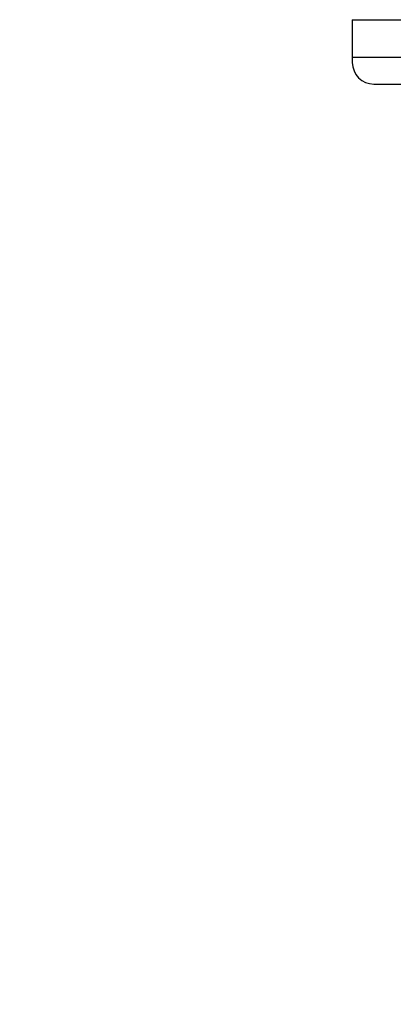
# Model space of a CAD drawing. Units: inches. Extents: x -699 to 30521, y 0 to 4669.
# Drawn here: x 9840 to 9849, y 3927 to 3951 of the extents above; entities that cross this region are included whole.
import ezdxf

# ---------------------------------------------------------------- set-up
doc = ezdxf.new("R2010")
doc.units = ezdxf.units.IN
doc.header["$LTSCALE"] = 0.5
doc.header["$MEASUREMENT"] = 0
doc.layers.add('VIEWPORT', color=1, linetype='Continuous', plot=False)
doc.layers.add('VL', color=4, linetype='Continuous')
doc.styles.get("Standard").update_dxf_attribs({"font": 'romans.shx', "width": 0.9, "oblique": 15})
doc.dimstyles.new('Standard-AFI$0', dxfattribs={"dimscale": 0, "dimtxt": 0.0625, "dimasz": 0.0625, "dimexe": 0.0625, "dimexo": 0.0625, "dimgap": 0.03125, "dimtad": 1, "dimdec": 4, "dimzin": 3, "dimdsep": 46, "dimlunit": 4, "dimtxsty": 'Standard', "dimblk": 'ARCHTICK', "dimcen": 0.0625, "dimdle": 0.0625, "dimadec": 0, "dimazin": 0, "dimtfac": 0.5, "dimtdec": 4, "dimtofl": 0, "dimtmove": 0, "dimatfit": 3, "dimldrblk": 'ARCHTICK', "dimfxl": 1, "dimfrac": 2, "dimtolj": 1, "dimtzin": 0, "dimarcsym": 0})

# ---------------------------------------------------------------- blocks, each defined once
blk = doc.blocks.new('_ArchTick')
at = {"color": 0, "linetype": 'ByBlock', "const_width": 0.15}
blk.add_lwpolyline([(-0.5, -0.5), (0.5, 0.5)], dxfattribs=at)
blk = doc.blocks.new('*D438')
at = {"layer": 'DEFPOINTS', "color": 0, "transparency": 16777216}
for p in [(9945.847, 4138.625), (9758.158, 3696), (9849.847, 3696)]:
    blk.add_point(p, dxfattribs=at)
at = {"layer": 'VIEWPORT', "color": 0, "lineweight": -2, "transparency": 16777216}
for p, q in [((9758.158, 4140.125), (9758.158, 3694.5)), ((9944.347, 4138.625), (9756.658, 4138.625)), ((9848.347, 3696), (9756.658, 3696))]:
    blk.add_line(p, q, dxfattribs=at)
at = {"layer": 'VIEWPORT', "color": 0, "lineweight": -2, "transparency": 16777216, "xscale": 1.5, "yscale": 1.5, "zscale": 1.5}
for p, rotation in [((9758.158, 4138.625), 90), ((9758.158, 3696), 270)]:
    blk.add_blockref('_ArchTick', p, dxfattribs=dict(at, rotation=rotation))
at = {"layer": 'VIEWPORT', "color": 0, "transparency": 16777216, "insert": (9756.265, 3917.313), "char_height": 1.5, "attachment_point": 5, "rotation": 90}
blk.add_mtext('\\A1;36\'-10 5/8"', dxfattribs=at)

msp = doc.modelspace()

# ---------------------------------------------------------------- linework, layer by layer
at = {"layer": 'VL', "color": 4}
for p, q in [((9847.53453059, 3950.625), (9880.03453059, 3950.625)), ((9847.53453059, 3950.625), (9847.53453059, 3949.60326087)), ((9848.04540016, 3949.0923913), (9848.74969347, 3949.0923913))]:
    msp.add_line(p, q, dxfattribs=at)
at = {"layer": 'VL', "color": 8}
msp.add_line((9847.53453059, 3949.73097826), (9862.38513673, 3949.73097826), dxfattribs=at)
at = {"layer": 'VL', "color": 4}
msp.add_arc((9848.04540016, 3949.60326087), 0.51086957, 180, 270, dxfattribs=at)

# ---------------------------------------------------------------- dimensions: what is measured, and where the dimension line sits
at = {"layer": 'VIEWPORT'}
dim = msp.add_linear_dim(base=(9758.15830015, 3696), p1=(9945.84703062, 4138.625), p2=(9849.84703062, 3696), angle=90, dimstyle='Standard-AFI$0', override={"dimscale": 24}, dxfattribs=at)
dim.commit()
dim.dimension.update_dxf_attribs({"geometry": '*D438', "text_midpoint": (9756.26544301, 3917.3125)})

doc.saveas('drawing.dxf')
